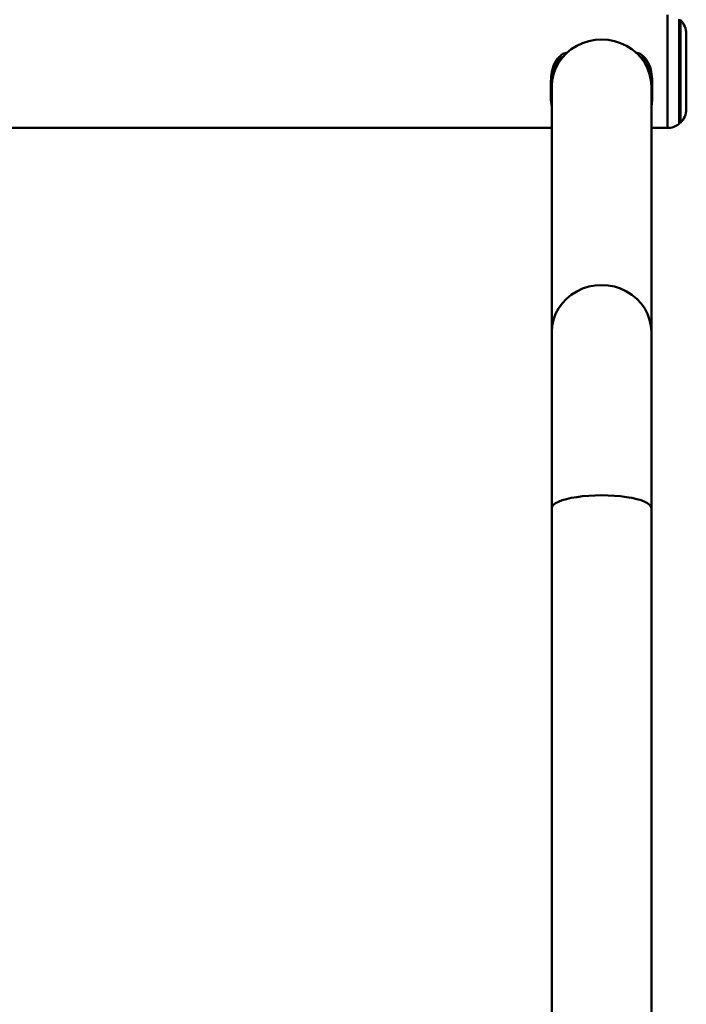
# Paper-space layout 'Лист1' of a CAD drawing. Units: millimetres. Extents: x -4198 to 2886, y 694 to 6317.
# Drawn here: x -2576 to -2293, y 5614 to 6032 of the extents above; entities that cross this region are included whole.
import ezdxf

# ---------------------------------------------------------------- set-up
doc = ezdxf.new("R2010")
doc.units = ezdxf.units.MM

psp = doc.layouts.new('Лист1')

# ---------------------------------------------------------------- linework, layer by layer
at = {"color": 8, "linetype": 'Continuous', "lineweight": 50}
for p, q in [((-2300.86, 6024.18), (-2300.86, 6034.42)), ((-2300.86, 5986.42), (-2300.86, 6024.18))]:
    psp.add_line(p, q, dxfattribs=at)
at = {"color": 7, "linetype": 'Continuous', "lineweight": 50}
for p, q in [((-2295.86, 6032.66), (-2295.86, 6023.18)), ((-2295.29, 6032.17), (-2295.86, 6032.17)), ((-2295.29, 5988.67), (-2295.29, 6032.17)), ((-2295.86, 6023.18), (-2295.86, 5988.17)), ((-2292.86, 6019.59), (-2292.86, 6026.42)), ((-2292.86, 5994.42), (-2292.86, 6019.59)), ((-2350.36, 5998.42), (-2350.36, 6006.25)), ((-2307.36, 5998.42), (-2307.36, 6006.25)), ((-2350.36, 6002.02), (-2350.01, 5998.8)), ((-2350.01, 6004.13), (-2350.01, 5899.81)), ((-2307.71, 5899.81), (-2307.71, 6004.13)), ((-2307.71, 5998.81), (-2307.36, 6002.02)), ((-2350.01, 5995.39), (-2350.36, 5998.42)), ((-2307.36, 5998.42), (-2307.71, 5995.38)), ((-2653.86, 5986.42), (-2350.01, 5986.42)), ((-2307.71, 5986.42), (-2300.86, 5986.42)), ((-2295.86, 5988.67), (-2295.29, 5988.67)), ((-2350.01, 5899.81), (-2350.01, 5824.92)), ((-2307.71, 5824.92), (-2307.71, 5899.81)), ((-2350.01, 5824.92), (-2350.01, 5578.61)), ((-2307.71, 5578.61), (-2307.71, 5824.92))]:
    psp.add_line(p, q, dxfattribs=at)
at = {"color": 7, "linetype": 'Continuous', "lineweight": 50, "flags": 128}
psp.add_lwpolyline([(-2307.71, 6004.13), (-2307.89, 6006.72), (-2308.43, 6009.27), (-2309.32, 6011.73), (-2310.54, 6014.07), (-2312.08, 6016.23), (-2313.9, 6018.18), (-2315.98, 6019.9), (-2318.28, 6021.34), (-2320.76, 6022.49), (-2323.38, 6023.33), (-2326.1, 6023.83), (-2328.86, 6024), (-2331.62, 6023.83), (-2334.33, 6023.33), (-2336.95, 6022.49), (-2339.43, 6021.34), (-2341.73, 6019.9), (-2343.81, 6018.18), (-2345.64, 6016.23), (-2347.17, 6014.07), (-2348.4, 6011.73), (-2349.29, 6009.27), (-2349.83, 6006.72), (-2350.01, 6004.13), (-2350.01, 6004.13)], dxfattribs=at)
at = {"color": 8, "linetype": 'Continuous', "lineweight": 50, "flags": 128}
for points in [[(-2307.71, 5899.81), (-2307.89, 5902.41), (-2308.43, 5904.96), (-2309.32, 5907.42), (-2310.54, 5909.75), (-2312.08, 5911.91), (-2313.9, 5913.87), (-2315.98, 5915.58), (-2318.28, 5917.02), (-2320.76, 5918.17), (-2323.38, 5919.01), (-2326.1, 5919.52), (-2328.86, 5919.69), (-2331.62, 5919.52), (-2334.33, 5919.01), (-2336.95, 5918.17), (-2339.43, 5917.02), (-2341.73, 5915.58), (-2343.81, 5913.87), (-2345.64, 5911.91), (-2347.17, 5909.75), (-2348.4, 5907.42), (-2349.29, 5904.96), (-2349.83, 5902.41), (-2350.01, 5899.81), (-2350.01, 5899.81)], [(-2307.71, 5824.92), (-2307.89, 5825.63), (-2308.43, 5826.33), (-2309.32, 5827.01), (-2310.54, 5827.65), (-2312.08, 5828.25), (-2313.9, 5828.79), (-2315.98, 5829.26), (-2318.28, 5829.66), (-2320.76, 5829.97), (-2323.38, 5830.2), (-2326.1, 5830.34), (-2328.86, 5830.39), (-2331.62, 5830.34), (-2334.33, 5830.2), (-2336.95, 5829.97), (-2339.43, 5829.66), (-2341.73, 5829.26), (-2343.81, 5828.79), (-2345.64, 5828.25), (-2347.17, 5827.65), (-2348.4, 5827.01), (-2349.29, 5826.33), (-2349.83, 5825.63), (-2350.01, 5824.92), (-2350.01, 5824.92)]]:
    psp.add_lwpolyline(points, dxfattribs=at)
at = {"color": 7, "linetype": 'Continuous', "lineweight": 50}
for centre, start, end in [((-2300.86, 6026.42), 0, 45.9514), ((-2300.86, 5994.42), 314.0486, 0), ((-2300.86, 5994.42), 270, 308.6822)]:
    psp.add_arc(centre, 8, start, end, dxfattribs=at)
for points, knots in [([(-2350.36, 6006.25), (-2350.29, 6007.6), (-2350.16, 6010.31), (-2349.05, 6013.63), (-2347.61, 6015.92), (-2346.17, 6017.33), (-2344.72, 6018.27), (-2343.68, 6018.4), (-2343.33, 6018.45)], [0, 0, 0, 0, 0.2647784, 0.5304714, 0.669659, 0.7977465, 0.9312786, 1, 1, 1, 1]), ([(-2345.11, 6016.65), (-2345.48, 6016.46), (-2346.44, 6015.97), (-2347.65, 6014.63), (-2349.06, 6012.38), (-2350.16, 6008.98), (-2350.29, 6006.27), (-2350.36, 6004.82)], [0, 0, 0, 0, 0.0918831, 0.237278, 0.3952386, 0.6781743, 1, 1, 1, 1]), ([(-2314.44, 6018.46), (-2314.07, 6018.41), (-2313.01, 6018.28), (-2311.54, 6017.33), (-2310.1, 6015.92), (-2308.66, 6013.63), (-2307.55, 6010.32), (-2307.42, 6007.61), (-2307.36, 6006.25)], [0, 0, 0, 0, 0.072055, 0.205281, 0.332599, 0.470921, 0.735335, 1, 1, 1, 1]), ([(-2307.36, 6004.82), (-2307.42, 6006.27), (-2307.55, 6008.98), (-2308.65, 6012.37), (-2310.05, 6014.62), (-2311.24, 6015.94), (-2312.16, 6016.41), (-2312.49, 6016.58)], [0, 0, 0, 0, 0.324355, 0.609585, 0.769565, 0.91679, 1, 1, 1, 1])]:
    psp.add_open_spline(points, degree=3, knots=knots, dxfattribs=at)

doc.saveas('drawing.dxf')
